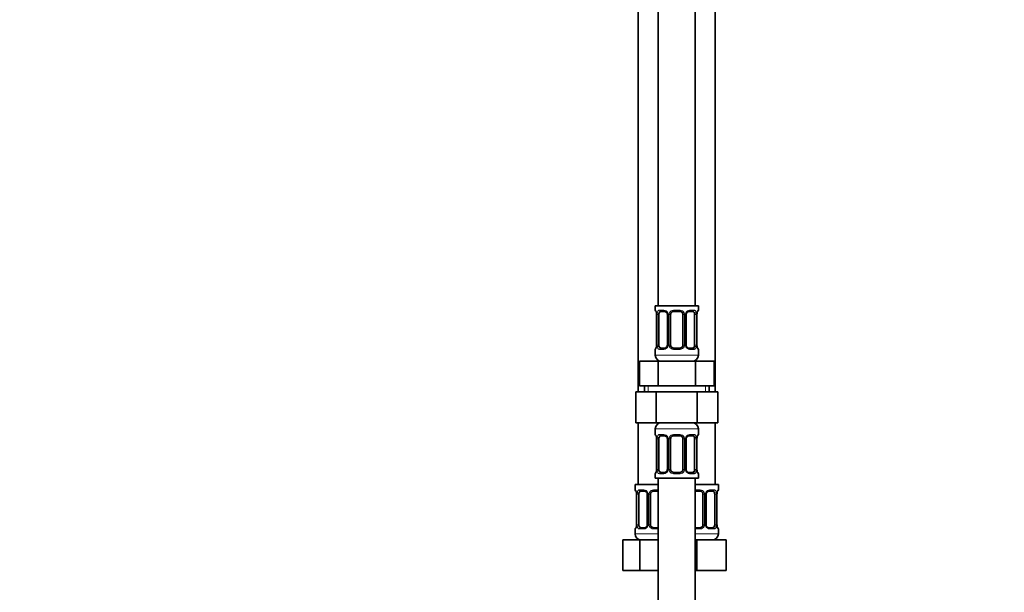
# Model space of a CAD drawing. Units: millimetres. Extents: x 0 to 2436, y 0 to 2727.
# Drawn here: x 319 to 639, y 1444 to 1630 of the extents above; entities that cross this region are included whole.
import ezdxf
from ezdxf import colors
from ezdxf.entities.mleader import LeaderData, LeaderLine
from ezdxf.math import Vec2, Vec3

# ---------------------------------------------------------------- set-up
doc = ezdxf.new("R2010")
doc.units = ezdxf.units.MM
doc.layers.add('DV7_Défaut', color=7, linetype='Continuous')
doc.layers.add('Défaut', color=7, linetype='Continuous')

# ---------------------------------------------------------------- blocks, each defined once
blk = doc.blocks.new('_DOT')
at = {"color": 0}
blk.add_line((0, 0), (-1, 0), dxfattribs=at)
at = {"color": 0, "const_width": 0.333}
blk.add_lwpolyline([(-0.1665, 0, 1), (0.1665, 0, 1)], format="xyb", close=True, dxfattribs=at)
blk = doc.blocks.new('SE6')
at = {"layer": 'DV7_Défaut', "color": 7, "linetype": 'Continuous', "lineweight": 35}
for p, q in [((526.63, 1815.16), (526.63, 1537.16)), ((538.63, 1537.16), (538.63, 1815.16)), ((520.13, 1783.16), (520.13, 1509.16)), ((545.13, 1509.16), (545.13, 1783.16)), ((539.63, 1537.16), (525.63, 1537.16)), ((525.63, 1537.16), (525.63, 1535.68)), ((539.63, 1535.68), (539.63, 1537.16)), ((526.08, 1534.28), (526.08, 1524.4)), ((526.83, 1524.4), (526.83, 1534.28)), ((528.72, 1535.28), (527.31, 1535.28)), ((529.57, 1534.28), (529.57, 1524.4)), ((530.63, 1524.4), (530.63, 1534.28)), ((533.63, 1535.28), (531.63, 1535.28)), ((534.63, 1534.28), (534.63, 1524.4)), ((535.68, 1524.4), (535.68, 1534.28)), ((537.95, 1535.28), (536.53, 1535.28)), ((538.43, 1534.28), (538.43, 1524.4)), ((539.18, 1534.28), (539.19, 1534.46)), ((539.18, 1524.4), (539.18, 1534.28)), ((539.22, 1534.81), (539.24, 1534.87)), ((526.03, 1523.87), (526.02, 1523.81)), ((526.07, 1524.4), (526.07, 1524.22)), ((525.63, 1523), (525.63, 1521.16)), ((527.31, 1523.4), (528.72, 1523.4)), ((531.63, 1523.4), (533.63, 1523.4)), ((536.53, 1523.4), (537.95, 1523.4)), ((539.63, 1521.16), (539.63, 1523)), ((520.5, 1519.16), (526.57, 1519.16)), ((520.5, 1511.16), (520.5, 1519.16)), ((526.57, 1519.16), (538.69, 1519.16)), ((526.57, 1511.16), (526.57, 1519.16)), ((538.69, 1519.16), (544.75, 1519.16)), ((538.69, 1511.16), (538.69, 1519.16)), ((544.75, 1511.16), (544.75, 1519.16)), ((520.5, 1511.16), (523.53, 1511.16)), ((522.13, 1511.16), (522.13, 1509.16)), ((523.53, 1511.16), (526.57, 1511.16)), ((526.57, 1511.16), (532.63, 1511.16)), ((532.63, 1511.16), (538.69, 1511.16)), ((538.69, 1511.16), (541.72, 1511.16)), ((541.72, 1511.16), (544.75, 1511.16)), ((543.13, 1509.16), (543.13, 1511.16)), ((519.35, 1509.16), (519.35, 1499.16)), ((519.35, 1509.16), (525.99, 1509.16)), ((525.99, 1509.16), (525.99, 1499.16)), ((525.99, 1509.16), (539.27, 1509.16)), ((539.27, 1509.16), (539.27, 1499.16)), ((539.27, 1509.16), (545.91, 1509.16)), ((545.91, 1509.16), (545.91, 1499.16)), ((519.35, 1499.16), (525.99, 1499.16)), ((520.13, 1499.16), (520.13, 1479.16)), ((525.99, 1499.16), (539.27, 1499.16)), ((539.27, 1499.16), (545.91, 1499.16)), ((545.13, 1479.16), (545.13, 1499.16)), ((525.63, 1497.16), (525.63, 1495.32)), ((539.63, 1495.32), (539.63, 1497.16)), ((526.08, 1493.92), (526.08, 1484.04)), ((526.83, 1484.04), (526.83, 1493.92)), ((528.72, 1494.92), (527.31, 1494.92)), ((529.57, 1493.92), (529.57, 1484.04)), ((530.63, 1484.04), (530.63, 1493.92)), ((533.63, 1494.92), (531.63, 1494.92)), ((534.63, 1493.92), (534.63, 1484.04)), ((535.68, 1484.04), (535.68, 1493.92)), ((537.95, 1494.92), (536.53, 1494.92)), ((538.43, 1493.92), (538.43, 1484.04)), ((539.18, 1493.92), (539.19, 1494.1)), ((539.18, 1484.04), (539.18, 1493.92)), ((539.22, 1494.45), (539.24, 1494.51)), ((525.63, 1482.64), (525.63, 1481.16)), ((526.03, 1483.51), (526.02, 1483.45)), ((526.07, 1484.04), (526.07, 1483.85)), ((527.31, 1483.04), (528.72, 1483.04)), ((531.63, 1483.04), (533.63, 1483.04)), ((536.53, 1483.04), (537.95, 1483.04)), ((539.63, 1481.16), (539.63, 1482.64)), ((526.63, 1479.16), (519.13, 1479.16)), ((519.13, 1479.16), (519.13, 1477.36)), ((525.63, 1481.16), (539.63, 1481.16)), ((526.63, 1481.16), (526.63, 1281.16)), ((538.63, 1281.16), (538.63, 1481.16)), ((546.13, 1479.16), (538.63, 1479.16)), ((546.13, 1477.36), (546.13, 1479.16)), ((519.58, 1475.96), (519.58, 1466.08)), ((520.33, 1466.08), (520.33, 1475.96)), ((522.22, 1476.96), (520.81, 1476.96)), ((523.07, 1475.96), (523.07, 1466.08)), ((524.13, 1466.08), (524.13, 1475.96)), ((526.63, 1476.96), (525.13, 1476.96)), ((540.13, 1476.96), (538.63, 1476.96)), ((541.13, 1475.96), (541.13, 1466.08)), ((542.18, 1466.08), (542.18, 1475.96)), ((544.45, 1476.96), (543.03, 1476.96)), ((544.93, 1475.96), (544.93, 1466.08)), ((545.68, 1475.96), (545.69, 1476.15)), ((545.68, 1466.08), (545.68, 1475.96)), ((545.72, 1476.49), (545.74, 1476.55)), ((519.13, 1464.68), (519.13, 1463.16)), ((519.53, 1465.55), (519.52, 1465.49)), ((519.57, 1466.08), (519.57, 1465.9)), ((520.81, 1465.08), (522.22, 1465.08)), ((525.13, 1465.08), (526.63, 1465.08)), ((538.63, 1465.08), (540.13, 1465.08)), ((543.03, 1465.08), (544.45, 1465.08)), ((546.13, 1463.16), (546.13, 1464.68)), ((515.16, 1461.16), (520.64, 1461.16)), ((515.16, 1451.16), (515.16, 1461.16)), ((520.64, 1461.16), (526.63, 1461.16)), ((520.64, 1451.16), (520.64, 1461.16)), ((538.63, 1461.16), (539.13, 1461.16)), ((539.13, 1461.16), (548.63, 1461.16)), ((539.13, 1451.16), (539.13, 1461.16)), ((548.63, 1451.16), (548.63, 1461.16)), ((515.16, 1451.16), (520.64, 1451.16)), ((520.64, 1451.16), (526.63, 1451.16)), ((538.63, 1451.16), (539.13, 1451.16)), ((539.13, 1451.16), (548.63, 1451.16))]:
    blk.add_line(p, q, dxfattribs=at)
at = {"layer": 'DV7_Défaut', "color": 7, "linetype": 'Continuous', "lineweight": 18}
for p, q in [((525.63, 1535.68), (525.71, 1535.68)), ((526.11, 1534.28), (526.08, 1534.28)), ((526.11, 1534.28), (526.11, 1524.4)), ((526.22, 1524.4), (526.22, 1534.28)), ((526.83, 1534.28), (526.22, 1534.28)), ((526.98, 1535.68), (528.48, 1535.68)), ((529.57, 1534.28), (529.81, 1534.28)), ((529.81, 1534.28), (529.81, 1524.4)), ((530.09, 1524.4), (530.09, 1534.28)), ((530.63, 1534.28), (530.09, 1534.28)), ((531.57, 1535.68), (533.69, 1535.68)), ((534.63, 1534.28), (535.17, 1534.28)), ((535.17, 1534.28), (535.17, 1524.4)), ((535.44, 1524.4), (535.44, 1534.28)), ((535.68, 1534.28), (535.44, 1534.28)), ((536.77, 1535.68), (538.27, 1535.68)), ((538.43, 1534.28), (539.04, 1534.28)), ((539.04, 1534.28), (539.04, 1524.4)), ((539.15, 1524.4), (539.15, 1534.28)), ((539.15, 1534.28), (539.18, 1534.28)), ((539.63, 1535.68), (539.55, 1535.68)), ((526.08, 1524.4), (526.11, 1524.4)), ((526.22, 1524.4), (526.83, 1524.4)), ((529.81, 1524.4), (529.57, 1524.4)), ((530.09, 1524.4), (530.63, 1524.4)), ((535.17, 1524.4), (534.63, 1524.4)), ((535.44, 1524.4), (535.68, 1524.4)), ((539.04, 1524.4), (538.43, 1524.4)), ((539.18, 1524.4), (539.15, 1524.4)), ((525.63, 1523), (525.71, 1523)), ((539.63, 1521.16), (525.63, 1521.16)), ((528.48, 1523), (526.98, 1523)), ((533.69, 1523), (531.57, 1523)), ((538.27, 1523), (536.77, 1523)), ((539.63, 1523), (539.55, 1523)), ((523.31, 1509.16), (523.31, 1511.16)), ((541.94, 1509.16), (541.94, 1511.16)), ((525.63, 1497.16), (539.63, 1497.16)), ((525.63, 1495.32), (525.71, 1495.32)), ((526.98, 1495.32), (528.48, 1495.32)), ((531.57, 1495.32), (533.69, 1495.32)), ((536.77, 1495.32), (538.27, 1495.32)), ((539.63, 1495.32), (539.55, 1495.32)), ((526.11, 1493.92), (526.08, 1493.92)), ((526.11, 1493.92), (526.11, 1484.04)), ((526.22, 1484.04), (526.22, 1493.92)), ((526.83, 1493.92), (526.22, 1493.92)), ((529.57, 1493.92), (529.81, 1493.92)), ((529.81, 1493.92), (529.81, 1484.04)), ((530.09, 1484.04), (530.09, 1493.92)), ((530.63, 1493.92), (530.09, 1493.92)), ((534.63, 1493.92), (535.17, 1493.92)), ((535.17, 1493.92), (535.17, 1484.04)), ((535.44, 1484.04), (535.44, 1493.92)), ((535.68, 1493.92), (535.44, 1493.92)), ((538.43, 1493.92), (539.04, 1493.92)), ((539.04, 1493.92), (539.04, 1484.04)), ((539.15, 1484.04), (539.15, 1493.92)), ((539.15, 1493.92), (539.18, 1493.92)), ((525.63, 1482.64), (525.71, 1482.64)), ((526.08, 1484.04), (526.11, 1484.04)), ((526.22, 1484.04), (526.83, 1484.04)), ((528.48, 1482.64), (526.98, 1482.64)), ((529.81, 1484.04), (529.57, 1484.04)), ((530.09, 1484.04), (530.63, 1484.04)), ((533.69, 1482.64), (531.57, 1482.64)), ((535.17, 1484.04), (534.63, 1484.04)), ((535.44, 1484.04), (535.68, 1484.04)), ((538.27, 1482.64), (536.77, 1482.64)), ((539.04, 1484.04), (538.43, 1484.04)), ((539.18, 1484.04), (539.15, 1484.04)), ((539.55, 1482.64), (539.63, 1482.64)), ((519.21, 1477.36), (519.13, 1477.36)), ((519.61, 1475.96), (519.58, 1475.96)), ((519.61, 1475.96), (519.61, 1466.08)), ((519.72, 1466.08), (519.72, 1475.96)), ((520.33, 1475.96), (519.72, 1475.96)), ((520.48, 1477.36), (521.98, 1477.36)), ((523.07, 1475.96), (523.31, 1475.96)), ((523.31, 1475.96), (523.31, 1466.08)), ((523.59, 1466.08), (523.59, 1475.96)), ((524.13, 1475.96), (523.59, 1475.96)), ((525.07, 1477.36), (526.63, 1477.36)), ((538.63, 1477.36), (540.19, 1477.36)), ((541.13, 1475.96), (541.67, 1475.96)), ((541.67, 1475.96), (541.67, 1466.08)), ((541.94, 1466.08), (541.94, 1475.96)), ((542.18, 1475.96), (541.94, 1475.96)), ((543.27, 1477.36), (544.77, 1477.36)), ((544.93, 1475.96), (545.54, 1475.96)), ((545.54, 1475.96), (545.54, 1466.08)), ((545.65, 1466.08), (545.65, 1475.96)), ((545.65, 1475.96), (545.68, 1475.96)), ((546.13, 1477.36), (546.05, 1477.36)), ((519.21, 1464.68), (519.13, 1464.68)), ((526.63, 1463.16), (519.13, 1463.16)), ((519.58, 1466.08), (519.61, 1466.08)), ((519.72, 1466.08), (520.33, 1466.08)), ((521.98, 1464.68), (520.48, 1464.68)), ((523.31, 1466.08), (523.07, 1466.08)), ((523.59, 1466.08), (524.13, 1466.08)), ((526.63, 1464.68), (525.07, 1464.68)), ((540.19, 1464.68), (538.63, 1464.68)), ((546.13, 1463.16), (538.63, 1463.16)), ((541.67, 1466.08), (541.13, 1466.08)), ((541.94, 1466.08), (542.18, 1466.08)), ((544.77, 1464.68), (543.27, 1464.68)), ((545.54, 1466.08), (544.93, 1466.08)), ((545.68, 1466.08), (545.65, 1466.08)), ((546.13, 1464.68), (546.05, 1464.68))]:
    blk.add_line(p, q, dxfattribs=at)
at = {"layer": 'DV7_Défaut', "color": 7, "linetype": 'Continuous', "lineweight": 35}
for centre, radius, start, end in [((526.03, 1535.68), 0.4, 180, 238.3398), ((524.4, 1534.5), 1.66, 2.5295, 10.8387), ((524.79, 1534.37), 1.29, 355.7969, 8.9045), ((528.95, 1534.37), 0.626, 351.5079, 32.5632), ((531.63, 1534.28), 1, 154.4167, 180), ((531.63, 1534.28), 1, 90, 154.4167), ((533.63, 1534.28), 1, 25.5833, 90), ((533.63, 1534.28), 1, 0, 25.5833), ((536.43, 1534.35), 0.738, 150.8366, 185.8008), ((541.07, 1534.43), 1.89, 168.3785, 178.918), ((539.23, 1535.68), 0.4, 304.435, 0), ((524.18, 1524.25), 1.89, 348.3779, 358.9201), ((528.83, 1524.33), 0.736, 330.8352, 5.7993), ((531.63, 1524.4), 1, 180, 205.5833), ((531.63, 1524.4), 1, 205.5833, 270), ((533.63, 1524.4), 1, 270, 334.4167), ((533.63, 1524.4), 1, 334.4167, 0), ((536.31, 1524.31), 0.627, 171.476, 212.5913), ((540.47, 1524.31), 1.29, 175.7963, 188.9038), ((540.85, 1524.18), 1.66, 182.5224, 190.8564), ((526.03, 1523), 0.4, 124.435, 180), ((527.63, 1521.16), 2, 180, 270), ((537.63, 1521.16), 2, 270, 0), ((539.23, 1523), 0.4, 0, 58.3398), ((527.63, 1497.16), 2, 90, 180), ((537.63, 1497.16), 2, 0, 90), ((526.03, 1495.32), 0.4, 180, 238.3398), ((539.23, 1495.32), 0.4, 304.435, 0), ((524.4, 1494.14), 1.66, 2.5295, 10.8387), ((524.79, 1494.01), 1.29, 355.7969, 8.9045), ((528.95, 1494.01), 0.626, 351.5079, 32.5632), ((531.63, 1493.92), 1, 154.4167, 180), ((531.63, 1493.92), 1, 90, 154.4167), ((533.63, 1493.92), 1, 25.5833, 90), ((533.63, 1493.92), 1, 0, 25.5833), ((536.43, 1493.99), 0.738, 150.8366, 185.8008), ((541.07, 1494.07), 1.89, 168.3785, 178.918), ((526.03, 1482.64), 0.4, 124.435, 180), ((524.18, 1483.89), 1.89, 348.3779, 358.9201), ((528.83, 1483.97), 0.736, 330.8352, 5.7993), ((531.63, 1484.04), 1, 180, 205.5833), ((531.63, 1484.04), 1, 205.5833, 270), ((533.63, 1484.04), 1, 270, 334.4167), ((533.63, 1484.04), 1, 334.4167, 0), ((536.31, 1483.95), 0.627, 171.476, 212.5913), ((540.47, 1483.95), 1.29, 175.7963, 188.9038), ((540.85, 1483.82), 1.66, 182.5224, 190.8564), ((539.23, 1482.64), 0.4, 0, 58.3398), ((519.53, 1477.36), 0.4, 180, 238.3398), ((517.9, 1476.18), 1.66, 2.5295, 10.8387), ((518.29, 1476.05), 1.29, 355.7969, 8.9045), ((522.45, 1476.05), 0.626, 351.5079, 32.5632), ((525.13, 1475.96), 1, 154.4167, 180), ((525.13, 1475.96), 1, 90, 154.4167), ((540.13, 1475.96), 1, 25.5833, 90), ((540.13, 1475.96), 1, 0, 25.5833), ((542.93, 1476.03), 0.738, 150.8366, 185.8008), ((547.57, 1476.11), 1.89, 168.3785, 178.918), ((545.73, 1477.36), 0.4, 304.435, 0), ((519.53, 1464.68), 0.4, 124.435, 180), ((521.13, 1463.16), 2, 180, 270), ((517.68, 1465.93), 1.89, 348.3779, 358.9201), ((522.33, 1466.01), 0.736, 330.8352, 5.7993), ((525.13, 1466.08), 1, 180, 205.5833), ((525.13, 1466.08), 1, 205.5833, 270), ((540.13, 1466.08), 1, 270, 334.4167), ((540.13, 1466.08), 1, 334.4167, 0), ((542.81, 1465.99), 0.627, 171.476, 212.5913), ((544.13, 1463.16), 2, 270, 0), ((546.97, 1465.99), 1.29, 175.7963, 188.9038), ((547.35, 1465.86), 1.66, 182.5224, 190.8564), ((545.73, 1464.68), 0.4, 0, 58.3398)]:
    blk.add_arc(centre, radius, start, end, dxfattribs=at)
at = {"layer": 'DV7_Défaut', "color": 7, "linetype": 'Continuous', "lineweight": 18}
for centre, radius, start, end in [((522.76, 1534.29), 3.35, 359.8705, 10.2708), ((529, 1534.3), 2.78, 167.8078, 180.3687), ((528.42, 1534.29), 1.39, 25.1473, 87.3249), ((528.44, 1534.28), 1.38, 359.8791, 25.9211), ((531.42, 1534.28), 1.34, 153.3511, 180.1815), ((531.55, 1534.18), 1.49, 89.2905, 152.1251), ((533.71, 1534.18), 1.49, 27.8747, 90.7097), ((533.83, 1534.28), 1.34, 359.817, 26.6505), ((536.82, 1534.28), 1.38, 154.0799, 180.1199), ((536.83, 1534.29), 1.39, 92.6748, 154.853), ((536.26, 1534.3), 2.78, 359.628, 12.1955), ((542.5, 1534.29), 3.35, 169.7304, 180.1284), ((522.76, 1524.39), 3.35, 349.7304, 0.1284), ((528.99, 1524.38), 2.78, 179.628, 192.1955), ((528.42, 1524.39), 1.39, 272.6748, 334.853), ((528.44, 1524.4), 1.38, 334.0799, 0.1199), ((531.42, 1524.4), 1.34, 179.817, 206.6505), ((531.55, 1524.5), 1.49, 207.8747, 270.7097), ((533.71, 1524.5), 1.49, 269.2905, 332.1251), ((533.83, 1524.4), 1.34, 333.3511, 0.1815), ((536.82, 1524.4), 1.38, 179.8791, 205.9211), ((536.83, 1524.39), 1.39, 205.1473, 267.3249), ((536.26, 1524.38), 2.78, 347.8078, 0.3687), ((542.5, 1524.39), 3.35, 179.8705, 190.2708), ((528.42, 1493.93), 1.39, 25.1473, 87.3249), ((531.55, 1493.82), 1.49, 89.2905, 152.1251), ((533.71, 1493.82), 1.49, 27.8747, 90.7097), ((536.83, 1493.93), 1.39, 92.6748, 154.853), ((522.76, 1493.92), 3.35, 359.8705, 10.2708), ((529, 1493.93), 2.78, 167.8078, 180.3687), ((528.44, 1493.92), 1.38, 359.8791, 25.9211), ((531.42, 1493.92), 1.34, 153.3511, 180.1815), ((533.83, 1493.92), 1.34, 359.817, 26.6505), ((536.82, 1493.92), 1.38, 154.0799, 180.1199), ((536.26, 1493.93), 2.78, 359.628, 12.1955), ((542.5, 1493.92), 3.35, 169.7304, 180.1284), ((522.76, 1484.03), 3.35, 349.7304, 0.1284), ((528.99, 1484.02), 2.78, 179.628, 192.1955), ((528.42, 1484.02), 1.39, 272.6748, 334.853), ((528.44, 1484.04), 1.38, 334.0799, 0.1199), ((531.42, 1484.04), 1.34, 179.817, 206.6505), ((531.55, 1484.13), 1.49, 207.8747, 270.7097), ((533.71, 1484.13), 1.49, 269.2905, 332.1251), ((533.83, 1484.04), 1.34, 333.3511, 0.1815), ((536.82, 1484.04), 1.38, 179.8791, 205.9211), ((536.83, 1484.02), 1.39, 205.1473, 267.3249), ((536.26, 1484.02), 2.78, 347.8078, 0.3687), ((542.5, 1484.03), 3.35, 179.8705, 190.2708), ((516.26, 1475.97), 3.35, 359.8705, 10.2708), ((522.5, 1475.98), 2.78, 167.8078, 180.3687), ((521.92, 1475.97), 1.39, 25.1473, 87.3249), ((521.94, 1475.96), 1.38, 359.8791, 25.9211), ((524.92, 1475.96), 1.34, 153.3511, 180.1815), ((525.05, 1475.86), 1.49, 89.2905, 152.1251), ((540.21, 1475.86), 1.49, 27.8747, 90.7097), ((540.33, 1475.96), 1.34, 359.817, 26.6505), ((543.32, 1475.96), 1.38, 154.0799, 180.1199), ((543.33, 1475.97), 1.39, 92.6748, 154.853), ((542.76, 1475.98), 2.78, 359.628, 12.1955), ((549, 1475.97), 3.35, 169.7304, 180.1284), ((516.26, 1466.08), 3.35, 349.7304, 0.1284), ((522.49, 1466.06), 2.78, 179.628, 192.1955), ((521.92, 1466.07), 1.39, 272.6748, 334.853), ((521.94, 1466.08), 1.38, 334.0799, 0.1199), ((524.92, 1466.08), 1.34, 179.817, 206.6505), ((525.05, 1466.18), 1.49, 207.8747, 270.7097), ((540.21, 1466.18), 1.49, 269.2905, 332.1251), ((540.33, 1466.08), 1.34, 333.3511, 0.1815), ((543.32, 1466.08), 1.38, 179.8791, 205.9211), ((543.33, 1466.07), 1.39, 205.1473, 267.3249), ((542.76, 1466.06), 2.78, 347.8078, 0.3687), ((549, 1466.08), 3.35, 179.8705, 190.2708)]:
    blk.add_arc(centre, radius, start, end, dxfattribs=at)
for centre, major_axis, ratio, start_param, end_param in [((526.1, 1535.68), (0, -0.4), 0.988455, 4.712389, 5.616417), ((526.43, 1534.88), (0.394, 0.069), 0.426558, 2.752818, 3.154583), ((526.64, 1534.88), (0.391, -0.084), 0.411702, 3.62283, 5.508006), ((527.31, 1535.68), (0, -0.4), 0.806081, 4.712389, 6.283185), ((528.72, 1535.68), (0, -0.4), 0.591806, 4.712389, 6.283185), ((529.84, 1534.88), (0.363, 0.168), 0.191543, 1.963754, 3.153088), ((530.36, 1534.88), (0.361, -0.173), 0.155676, 4.398009, 6.283185), ((531.63, 1535.68), (0, -0.4), 0.151515, 4.712389, 6.283185), ((533.63, 1535.68), (0, -0.4), 0.151515, 0, 1.570796), ((534.89, 1534.88), (-0.361, -0.173), 0.155676, 0, 1.885177), ((535.41, 1534.88), (-0.363, 0.168), 0.191543, 3.129563, 4.319431), ((536.53, 1535.68), (0, -0.4), 0.591806, 0, 1.570796), ((537.95, 1535.68), (0, -0.4), 0.806081, 0, 1.570796), ((538.61, 1534.88), (-0.391, -0.084), 0.411702, 0.775179, 2.660356), ((538.83, 1534.88), (-0.394, 0.069), 0.426558, 3.118214, 3.530367), ((539.15, 1535.68), (0, -0.4), 0.988455, 0.670077, 1.570796), ((526.43, 1523.8), (0.394, -0.069), 0.426558, 3.118905, 3.530367), ((526.64, 1523.8), (-0.391, -0.084), 0.411702, 3.916772, 5.801948), ((529.84, 1523.8), (0.363, -0.168), 0.191543, 3.122732, 4.319431), ((530.36, 1523.8), (-0.361, -0.173), 0.155676, 3.141593, 5.026769), ((534.89, 1523.8), (0.361, -0.173), 0.155676, 1.256416, 3.141593), ((535.41, 1523.8), (-0.363, -0.168), 0.191543, 1.963754, 3.159697), ((538.61, 1523.8), (0.391, -0.084), 0.411702, 0.481237, 2.366414), ((538.83, 1523.8), (-0.394, -0.069), 0.426558, 2.752818, 3.154649), ((526.1, 1523), (0, -0.4), 0.988455, 3.806134, 4.712389), ((527.31, 1523), (0, -0.4), 0.806081, 3.141593, 4.712389), ((528.72, 1523), (0, -0.4), 0.591806, 3.141593, 4.712389), ((531.63, 1523), (0, -0.4), 0.151515, 3.141593, 4.712389), ((533.63, 1523), (0, -0.4), 0.151515, 1.570796, 3.141593), ((536.53, 1523), (0, -0.4), 0.591806, 1.570796, 3.141593), ((537.95, 1523), (0, -0.4), 0.806081, 1.570796, 3.141593), ((539.15, 1523), (0, -0.4), 0.988455, 1.570796, 2.479599), ((526.1, 1495.32), (0, -0.4), 0.988455, 4.712389, 5.616417), ((527.31, 1495.32), (0, -0.4), 0.806081, 4.712389, 6.283185), ((528.72, 1495.32), (0, -0.4), 0.591806, 4.712389, 6.283185), ((531.63, 1495.32), (0, -0.4), 0.151515, 4.712389, 6.283185), ((533.63, 1495.32), (0, -0.4), 0.151515, 0, 1.570796), ((536.53, 1495.32), (0, -0.4), 0.591806, 0, 1.570796), ((537.95, 1495.32), (0, -0.4), 0.806081, 0, 1.570796), ((539.15, 1495.32), (0, -0.4), 0.988455, 0.670077, 1.570796), ((526.43, 1494.52), (0.394, 0.069), 0.426558, 2.752818, 3.154583), ((526.64, 1494.52), (0.391, -0.084), 0.411702, 3.62283, 5.508006), ((529.84, 1494.52), (0.363, 0.168), 0.191543, 1.963754, 3.153088), ((530.36, 1494.52), (0.361, -0.173), 0.155676, 4.398009, 6.283185), ((534.89, 1494.52), (-0.361, -0.173), 0.155676, 0, 1.885177), ((535.41, 1494.52), (-0.363, 0.168), 0.191543, 3.129563, 4.319431), ((538.61, 1494.52), (-0.391, -0.084), 0.411702, 0.775179, 2.660356), ((538.83, 1494.52), (-0.394, 0.069), 0.426558, 3.118214, 3.530367), ((526.1, 1482.64), (0, -0.4), 0.988455, 3.806134, 4.712389), ((526.43, 1483.44), (0.394, -0.069), 0.426558, 3.118905, 3.530367), ((526.64, 1483.44), (-0.391, -0.084), 0.411702, 3.916772, 5.801948), ((527.31, 1482.64), (0, -0.4), 0.806081, 3.141593, 4.712389), ((528.72, 1482.64), (0, -0.4), 0.591806, 3.141593, 4.712389), ((529.84, 1483.44), (0.363, -0.168), 0.191543, 3.122732, 4.319431), ((530.36, 1483.44), (-0.361, -0.173), 0.155676, 3.141593, 5.026769), ((531.63, 1482.64), (0, -0.4), 0.151515, 3.141593, 4.712389), ((533.63, 1482.64), (0, -0.4), 0.151515, 1.570796, 3.141593), ((534.89, 1483.44), (0.361, -0.173), 0.155676, 1.256416, 3.141593), ((535.41, 1483.44), (-0.363, -0.168), 0.191543, 1.963754, 3.159697), ((536.53, 1482.64), (0, -0.4), 0.591806, 1.570796, 3.141593), ((537.95, 1482.64), (0, -0.4), 0.806081, 1.570796, 3.141593), ((538.61, 1483.44), (0.391, -0.084), 0.411702, 0.481237, 2.366414), ((538.83, 1483.44), (-0.394, -0.069), 0.426558, 2.752818, 3.154649), ((539.15, 1482.64), (0, -0.4), 0.988455, 1.570796, 2.479599), ((519.6, 1477.36), (0, -0.4), 0.988455, 4.712389, 5.596131), ((519.93, 1476.56), (0.394, 0.069), 0.426558, 2.752818, 3.154583), ((520.14, 1476.56), (0.391, -0.084), 0.411702, 3.62283, 5.508006), ((520.81, 1477.36), (0, -0.4), 0.806081, 4.712389, 6.283185), ((522.22, 1477.36), (0, -0.4), 0.591806, 4.712389, 6.283185), ((523.34, 1476.56), (0.363, 0.168), 0.191543, 1.963754, 3.153088), ((523.86, 1476.56), (0.361, -0.173), 0.155676, 4.398009, 6.283185), ((525.13, 1477.36), (0, -0.4), 0.151515, 4.712389, 6.283185), ((540.13, 1477.36), (0, -0.4), 0.151515, 0, 1.570796), ((541.39, 1476.56), (-0.361, -0.173), 0.155676, 0, 1.885177), ((541.91, 1476.56), (-0.363, 0.168), 0.191543, 3.129563, 4.319431), ((543.03, 1477.36), (0, -0.4), 0.591806, 0, 1.570796), ((544.45, 1477.36), (0, -0.4), 0.806081, 0, 1.570796), ((545.11, 1476.56), (-0.391, -0.084), 0.411702, 0.775179, 2.660356), ((545.33, 1476.56), (-0.394, 0.069), 0.426558, 3.118214, 3.530367), ((545.65, 1477.36), (0, -0.4), 0.988455, 0.670077, 1.570796), ((519.6, 1464.68), (0, -0.4), 0.988455, 3.806134, 4.712389), ((519.93, 1465.48), (0.394, -0.069), 0.426558, 3.118905, 3.530367), ((520.14, 1465.48), (-0.391, -0.084), 0.411702, 3.916772, 5.801948), ((520.81, 1464.68), (0, -0.4), 0.806081, 3.141593, 4.712389), ((522.22, 1464.68), (0, -0.4), 0.591806, 3.141593, 4.712389), ((523.34, 1465.48), (0.363, -0.168), 0.191543, 3.122732, 4.319431), ((523.86, 1465.48), (-0.361, -0.173), 0.155676, 3.141593, 5.026769), ((525.13, 1464.68), (0, -0.4), 0.151515, 3.141593, 4.712389), ((540.13, 1464.68), (0, -0.4), 0.151515, 1.570796, 3.141593), ((541.39, 1465.48), (0.361, -0.173), 0.155676, 1.256416, 3.141593), ((541.91, 1465.48), (-0.363, -0.168), 0.191543, 1.963754, 3.159697), ((543.03, 1464.68), (0, -0.4), 0.591806, 1.570796, 3.141593), ((544.45, 1464.68), (0, -0.4), 0.806081, 1.570796, 3.141593), ((545.11, 1465.48), (0.391, -0.084), 0.411702, 0.481237, 2.366414), ((545.33, 1465.48), (-0.394, -0.069), 0.426558, 2.752818, 3.154649), ((545.65, 1464.68), (0, -0.4), 0.988455, 1.570796, 2.479599)]:
    blk.add_ellipse(centre, major_axis=major_axis, ratio=ratio, start_param=start_param, end_param=end_param, dxfattribs=at)
at = {"layer": 'DV7_Défaut', "color": 7, "linetype": 'Continuous', "lineweight": 35}
for centre, major_axis, start_param, end_param in [((527.54, 1534.28), (0, 1), 1.124283, 1.570796), ((527.54, 1534.28), (0, -1), 3.141593, 4.265876), ((537.72, 1534.28), (0, 1), 5.158902, 6.283185), ((537.72, 1534.28), (0, 1), 4.712389, 5.158902), ((527.54, 1524.4), (0, -1), 4.712389, 5.158902), ((527.54, 1524.4), (0, -1), 5.158902, 6.283185), ((537.72, 1524.4), (0, 1), 3.141593, 4.265876), ((537.72, 1524.4), (0, -1), 1.124283, 1.570796), ((527.54, 1493.92), (0, 1), 1.124283, 1.570796), ((527.54, 1493.92), (0, -1), 3.141593, 4.265876), ((537.72, 1493.92), (0, 1), 5.158902, 6.283185), ((537.72, 1493.92), (0, 1), 4.712389, 5.158902), ((527.54, 1484.04), (0, -1), 4.712389, 5.158902), ((527.54, 1484.04), (0, -1), 5.158902, 6.283185), ((537.72, 1484.04), (0, 1), 3.141593, 4.265876), ((537.72, 1484.04), (0, 1), 4.265876, 4.712389), ((521.04, 1475.96), (0, 1), 1.124283, 1.570796), ((521.04, 1475.96), (0, -1), 3.141593, 4.265876), ((544.22, 1475.96), (0, 1), 5.158902, 6.283185), ((544.22, 1475.96), (0, 1), 4.712389, 5.158902), ((521.04, 1466.08), (0, -1), 4.712389, 5.158902), ((521.04, 1466.08), (0, -1), 5.158902, 6.283185), ((544.22, 1466.08), (0, 1), 3.141593, 4.265876), ((544.22, 1466.08), (0, -1), 1.124283, 1.570796)]:
    blk.add_ellipse(centre, major_axis=major_axis, ratio=0.707107, start_param=start_param, end_param=end_param, dxfattribs=at)
at = {"layer": 'DV7_Défaut', "color": 7, "linetype": 'Continuous', "lineweight": 18}
for points, knots in [([(525.71, 1535.68), (525.73, 1535.68), (525.75, 1535.66), (525.81, 1535.59), (525.84, 1535.54), (525.91, 1535.4), (525.94, 1535.31), (526, 1535.12), (526.03, 1535.01), (526.05, 1534.88)], [0, 0, 0, 0, 0.25, 0.25, 0.5, 0.5, 0.75, 0.75, 1, 1, 1, 1]), ([(526.28, 1534.88), (526.31, 1535.01), (526.35, 1535.12), (526.44, 1535.31), (526.49, 1535.4), (526.61, 1535.54), (526.68, 1535.59), (526.82, 1535.66), (526.9, 1535.68), (526.98, 1535.68)], [0, 0, 0, 0, 0.25, 0.25, 0.5, 0.5, 0.75, 0.75, 1, 1, 1, 1]), ([(527.31, 1535.28), (527.25, 1535.28), (527.21, 1535.26), (527.12, 1535.21), (527.08, 1535.17), (526.97, 1535.02), (526.93, 1534.88), (526.9, 1534.71)], [0, 0, 0, 0, 0.25, 0.25, 0.5, 0.5, 1, 1, 1, 1]), ([(538.36, 1534.71), (538.34, 1534.8), (538.32, 1534.87), (538.28, 1535.01), (538.25, 1535.07), (538.14, 1535.22), (538.05, 1535.28), (537.95, 1535.28)], [0, 0, 0, 0, 0.25, 0.25, 0.5, 0.5, 1, 1, 1, 1]), ([(538.27, 1535.68), (538.35, 1535.68), (538.43, 1535.66), (538.58, 1535.59), (538.65, 1535.54), (538.77, 1535.4), (538.82, 1535.31), (538.91, 1535.12), (538.95, 1535.01), (538.97, 1534.88)], [0, 0, 0, 0, 0.25, 0.25, 0.5, 0.5, 0.75, 0.75, 1, 1, 1, 1]), ([(539.2, 1534.88), (539.23, 1535.01), (539.25, 1535.12), (539.32, 1535.31), (539.35, 1535.4), (539.41, 1535.54), (539.44, 1535.59), (539.5, 1535.66), (539.53, 1535.68), (539.55, 1535.68)], [0, 0, 0, 0, 0.25, 0.25, 0.5, 0.5, 0.75, 0.75, 1, 1, 1, 1]), ([(526.05, 1523.8), (526.03, 1523.67), (526, 1523.56), (525.94, 1523.37), (525.91, 1523.28), (525.84, 1523.14), (525.81, 1523.09), (525.75, 1523.02), (525.73, 1523), (525.71, 1523)], [0, 0, 0, 0, 0.25, 0.25, 0.5, 0.5, 0.75, 0.75, 1, 1, 1, 1]), ([(526.98, 1523), (526.9, 1523), (526.82, 1523.02), (526.68, 1523.09), (526.61, 1523.14), (526.49, 1523.28), (526.44, 1523.37), (526.35, 1523.56), (526.31, 1523.67), (526.28, 1523.8)], [0, 0, 0, 0, 0.25, 0.25, 0.5, 0.5, 0.75, 0.75, 1, 1, 1, 1]), ([(526.9, 1523.97), (526.91, 1523.88), (526.93, 1523.81), (526.98, 1523.67), (527.01, 1523.61), (527.11, 1523.46), (527.2, 1523.4), (527.31, 1523.4)], [0, 0, 0, 0, 0.25, 0.25, 0.5, 0.5, 1, 1, 1, 1]), ([(537.95, 1523.4), (538, 1523.4), (538.05, 1523.42), (538.14, 1523.47), (538.18, 1523.51), (538.28, 1523.65), (538.33, 1523.8), (538.36, 1523.97)], [0, 0, 0, 0, 0.25, 0.25, 0.5, 0.5, 1, 1, 1, 1]), ([(538.97, 1523.8), (538.95, 1523.67), (538.91, 1523.56), (538.82, 1523.37), (538.77, 1523.28), (538.65, 1523.14), (538.58, 1523.09), (538.43, 1523.02), (538.35, 1523), (538.27, 1523)], [0, 0, 0, 0, 0.25, 0.25, 0.5, 0.5, 0.75, 0.75, 1, 1, 1, 1]), ([(539.55, 1523), (539.53, 1523), (539.5, 1523.02), (539.44, 1523.09), (539.41, 1523.14), (539.35, 1523.28), (539.32, 1523.37), (539.25, 1523.56), (539.23, 1523.67), (539.2, 1523.8)], [0, 0, 0, 0, 0.25, 0.25, 0.5, 0.5, 0.75, 0.75, 1, 1, 1, 1]), ([(525.71, 1495.32), (525.73, 1495.32), (525.75, 1495.3), (525.81, 1495.23), (525.84, 1495.17), (525.91, 1495.04), (525.94, 1494.95), (526, 1494.76), (526.03, 1494.64), (526.05, 1494.52)], [0, 0, 0, 0, 0.25, 0.25, 0.5, 0.5, 0.75, 0.75, 1, 1, 1, 1]), ([(526.28, 1494.52), (526.31, 1494.64), (526.35, 1494.75), (526.44, 1494.95), (526.49, 1495.04), (526.61, 1495.17), (526.68, 1495.23), (526.82, 1495.3), (526.9, 1495.32), (526.98, 1495.32)], [0, 0, 0, 0, 0.25, 0.25, 0.5, 0.5, 0.75, 0.75, 1, 1, 1, 1]), ([(538.27, 1495.32), (538.35, 1495.32), (538.43, 1495.3), (538.58, 1495.23), (538.65, 1495.17), (538.77, 1495.04), (538.82, 1494.95), (538.91, 1494.76), (538.95, 1494.64), (538.97, 1494.52)], [0, 0, 0, 0, 0.25, 0.25, 0.5, 0.5, 0.75, 0.75, 1, 1, 1, 1]), ([(539.2, 1494.52), (539.23, 1494.64), (539.25, 1494.75), (539.32, 1494.95), (539.35, 1495.04), (539.41, 1495.17), (539.44, 1495.23), (539.5, 1495.3), (539.53, 1495.32), (539.55, 1495.32)], [0, 0, 0, 0, 0.25, 0.25, 0.5, 0.5, 0.75, 0.75, 1, 1, 1, 1]), ([(527.31, 1494.92), (527.25, 1494.92), (527.21, 1494.9), (527.12, 1494.85), (527.08, 1494.81), (526.97, 1494.66), (526.93, 1494.52), (526.9, 1494.35)], [0, 0, 0, 0, 0.25, 0.25, 0.5, 0.5, 1, 1, 1, 1]), ([(538.36, 1494.35), (538.34, 1494.43), (538.32, 1494.51), (538.28, 1494.65), (538.25, 1494.71), (538.14, 1494.86), (538.05, 1494.92), (537.95, 1494.92)], [0, 0, 0, 0, 0.25, 0.25, 0.5, 0.5, 1, 1, 1, 1]), ([(526.05, 1483.44), (526.03, 1483.31), (526, 1483.2), (525.94, 1483), (525.91, 1482.92), (525.84, 1482.78), (525.81, 1482.73), (525.75, 1482.66), (525.73, 1482.64), (525.71, 1482.64)], [0, 0, 0, 0, 0.25, 0.25, 0.5, 0.5, 0.75, 0.75, 1, 1, 1, 1]), ([(526.98, 1482.64), (526.9, 1482.64), (526.82, 1482.66), (526.68, 1482.73), (526.61, 1482.78), (526.49, 1482.92), (526.44, 1483), (526.35, 1483.2), (526.31, 1483.31), (526.28, 1483.44)], [0, 0, 0, 0, 0.25, 0.25, 0.5, 0.5, 0.75, 0.75, 1, 1, 1, 1]), ([(526.9, 1483.61), (526.91, 1483.52), (526.93, 1483.44), (526.98, 1483.3), (527.01, 1483.24), (527.11, 1483.1), (527.2, 1483.04), (527.31, 1483.04)], [0, 0, 0, 0, 0.25, 0.25, 0.5, 0.5, 1, 1, 1, 1]), ([(537.95, 1483.04), (538, 1483.04), (538.05, 1483.05), (538.14, 1483.11), (538.18, 1483.15), (538.28, 1483.29), (538.33, 1483.44), (538.36, 1483.61)], [0, 0, 0, 0, 0.25, 0.25, 0.5, 0.5, 1, 1, 1, 1]), ([(538.97, 1483.44), (538.95, 1483.31), (538.91, 1483.2), (538.82, 1483), (538.77, 1482.92), (538.65, 1482.78), (538.58, 1482.73), (538.43, 1482.66), (538.35, 1482.64), (538.27, 1482.64)], [0, 0, 0, 0, 0.25, 0.25, 0.5, 0.5, 0.75, 0.75, 1, 1, 1, 1]), ([(539.55, 1482.64), (539.53, 1482.64), (539.5, 1482.66), (539.44, 1482.73), (539.41, 1482.78), (539.35, 1482.92), (539.32, 1483), (539.25, 1483.2), (539.23, 1483.31), (539.2, 1483.44)], [0, 0, 0, 0, 0.25, 0.25, 0.5, 0.5, 0.75, 0.75, 1, 1, 1, 1]), ([(519.21, 1477.36), (519.23, 1477.36), (519.25, 1477.34), (519.31, 1477.27), (519.34, 1477.22), (519.41, 1477.08), (519.44, 1476.99), (519.5, 1476.8), (519.53, 1476.69), (519.55, 1476.56)], [0, 0, 0, 0, 0.25, 0.25, 0.5, 0.5, 0.75, 0.75, 1, 1, 1, 1]), ([(519.78, 1476.56), (519.81, 1476.69), (519.85, 1476.8), (519.94, 1476.99), (519.99, 1477.08), (520.11, 1477.22), (520.18, 1477.27), (520.32, 1477.34), (520.4, 1477.36), (520.48, 1477.36)], [0, 0, 0, 0, 0.25, 0.25, 0.5, 0.5, 0.75, 0.75, 1, 1, 1, 1]), ([(520.81, 1476.96), (520.75, 1476.96), (520.71, 1476.94), (520.62, 1476.89), (520.58, 1476.85), (520.47, 1476.71), (520.43, 1476.56), (520.4, 1476.39)], [0, 0, 0, 0, 0.25, 0.25, 0.5, 0.5, 1, 1, 1, 1]), ([(544.86, 1476.39), (544.84, 1476.48), (544.82, 1476.55), (544.78, 1476.69), (544.75, 1476.75), (544.64, 1476.9), (544.55, 1476.96), (544.45, 1476.96)], [0, 0, 0, 0, 0.25, 0.25, 0.5, 0.5, 1, 1, 1, 1]), ([(544.77, 1477.36), (544.85, 1477.36), (544.93, 1477.34), (545.08, 1477.27), (545.15, 1477.22), (545.27, 1477.08), (545.32, 1476.99), (545.41, 1476.8), (545.45, 1476.69), (545.47, 1476.56)], [0, 0, 0, 0, 0.25, 0.25, 0.5, 0.5, 0.75, 0.75, 1, 1, 1, 1]), ([(545.7, 1476.56), (545.73, 1476.69), (545.75, 1476.8), (545.82, 1476.99), (545.85, 1477.08), (545.91, 1477.22), (545.94, 1477.27), (546, 1477.34), (546.03, 1477.36), (546.05, 1477.36)], [0, 0, 0, 0, 0.25, 0.25, 0.5, 0.5, 0.75, 0.75, 1, 1, 1, 1]), ([(519.55, 1465.48), (519.53, 1465.35), (519.5, 1465.24), (519.44, 1465.05), (519.41, 1464.96), (519.34, 1464.83), (519.31, 1464.77), (519.25, 1464.7), (519.23, 1464.68), (519.21, 1464.68)], [0, 0, 0, 0, 0.25, 0.25, 0.5, 0.5, 0.75, 0.75, 1, 1, 1, 1]), ([(520.48, 1464.68), (520.4, 1464.68), (520.32, 1464.7), (520.18, 1464.77), (520.11, 1464.82), (519.99, 1464.96), (519.94, 1465.05), (519.85, 1465.24), (519.81, 1465.35), (519.78, 1465.48)], [0, 0, 0, 0, 0.25, 0.25, 0.5, 0.5, 0.75, 0.75, 1, 1, 1, 1]), ([(520.4, 1465.65), (520.41, 1465.56), (520.43, 1465.49), (520.48, 1465.35), (520.51, 1465.29), (520.61, 1465.14), (520.7, 1465.08), (520.81, 1465.08)], [0, 0, 0, 0, 0.25, 0.25, 0.5, 0.5, 1, 1, 1, 1]), ([(544.45, 1465.08), (544.5, 1465.08), (544.55, 1465.1), (544.64, 1465.15), (544.68, 1465.19), (544.78, 1465.34), (544.83, 1465.48), (544.86, 1465.65)], [0, 0, 0, 0, 0.25, 0.25, 0.5, 0.5, 1, 1, 1, 1]), ([(545.47, 1465.48), (545.45, 1465.35), (545.41, 1465.24), (545.32, 1465.05), (545.27, 1464.96), (545.15, 1464.83), (545.08, 1464.77), (544.93, 1464.7), (544.85, 1464.68), (544.77, 1464.68)], [0, 0, 0, 0, 0.25, 0.25, 0.5, 0.5, 0.75, 0.75, 1, 1, 1, 1]), ([(546.05, 1464.68), (546.03, 1464.68), (546, 1464.7), (545.94, 1464.77), (545.91, 1464.82), (545.85, 1464.96), (545.82, 1465.05), (545.75, 1465.24), (545.73, 1465.35), (545.7, 1465.48)], [0, 0, 0, 0, 0.25, 0.25, 0.5, 0.5, 0.75, 0.75, 1, 1, 1, 1])]:
    blk.add_open_spline(points, degree=3, knots=knots, dxfattribs=at)
at = {"layer": 'DV7_Défaut', "color": 7, "linetype": 'Continuous', "lineweight": 35}
for points, knots in [([(525.85, 1535.38), (525.85, 1535.38), (525.86, 1535.37), (525.9, 1535.3), (525.97, 1535.12), (526.01, 1534.93), (526.03, 1534.81)], [0, 0, 0, 0, 0.125503, 0.330526, 0.635641, 1, 1, 1, 1]), ([(528.71, 1535.27), (528.72, 1535.28), (528.81, 1535.28), (529.02, 1535.22), (529.3, 1535.02), (529.42, 1534.82), (529.47, 1534.71)], [0, 0, 0, 0, 0.049859, 0.373123, 0.715979, 1, 1, 1, 1]), ([(535.78, 1534.71), (535.78, 1534.73), (535.83, 1534.84), (535.99, 1535.05), (536.25, 1535.23), (536.46, 1535.29), (536.53, 1535.28), (536.54, 1535.28)], [0, 0, 0, 0, 0.029909, 0.329314, 0.65389, 0.987432, 1, 1, 1, 1]), ([(539.22, 1534.81), (539.22, 1534.83), (539.24, 1534.96), (539.31, 1535.17), (539.37, 1535.34), (539.4, 1535.38), (539.4, 1535.38), (539.4, 1535.38)], [0, 0, 0, 0, 0.041117, 0.435338, 0.774676, 0.965926, 1, 1, 1, 1]), ([(526.03, 1523.87), (526.03, 1523.85), (526.01, 1523.72), (525.95, 1523.51), (525.88, 1523.34), (525.86, 1523.3), (525.85, 1523.3), (525.85, 1523.3)], [0, 0, 0, 0, 0.041224, 0.435401, 0.774701, 0.965929, 1, 1, 1, 1]), ([(529.48, 1523.97), (529.47, 1523.95), (529.43, 1523.84), (529.26, 1523.63), (529, 1523.45), (528.79, 1523.39), (528.72, 1523.4), (528.72, 1523.4)], [0, 0, 0, 0, 0.030028, 0.329408, 0.653955, 0.987468, 1, 1, 1, 1]), ([(536.54, 1523.41), (536.53, 1523.4), (536.44, 1523.4), (536.23, 1523.46), (535.95, 1523.66), (535.84, 1523.86), (535.78, 1523.97)], [0, 0, 0, 0, 0.049897, 0.373465, 0.716644, 1, 1, 1, 1]), ([(539.4, 1523.3), (539.4, 1523.3), (539.39, 1523.31), (539.35, 1523.38), (539.29, 1523.56), (539.25, 1523.75), (539.22, 1523.87)], [0, 0, 0, 0, 0.125559, 0.330673, 0.635925, 1, 1, 1, 1]), ([(525.85, 1495.02), (525.85, 1495.02), (525.86, 1495.01), (525.9, 1494.93), (525.97, 1494.76), (526.01, 1494.57), (526.03, 1494.45)], [0, 0, 0, 0, 0.125503, 0.330526, 0.635641, 1, 1, 1, 1]), ([(539.22, 1494.45), (539.22, 1494.46), (539.24, 1494.6), (539.31, 1494.81), (539.37, 1494.98), (539.4, 1495.02), (539.4, 1495.02), (539.4, 1495.02)], [0, 0, 0, 0, 0.041117, 0.435338, 0.774676, 0.965926, 1, 1, 1, 1]), ([(528.71, 1494.91), (528.72, 1494.91), (528.81, 1494.92), (529.02, 1494.86), (529.3, 1494.66), (529.42, 1494.46), (529.47, 1494.35)], [0, 0, 0, 0, 0.049859, 0.373123, 0.715979, 1, 1, 1, 1]), ([(535.78, 1494.35), (535.78, 1494.36), (535.83, 1494.48), (535.99, 1494.69), (536.25, 1494.87), (536.46, 1494.93), (536.53, 1494.91), (536.54, 1494.91)], [0, 0, 0, 0, 0.029909, 0.329314, 0.65389, 0.987432, 1, 1, 1, 1]), ([(526.03, 1483.51), (526.03, 1483.49), (526.01, 1483.36), (525.95, 1483.14), (525.88, 1482.98), (525.86, 1482.94), (525.85, 1482.93), (525.85, 1482.93)], [0, 0, 0, 0, 0.041224, 0.435401, 0.774701, 0.965929, 1, 1, 1, 1]), ([(529.48, 1483.6), (529.47, 1483.59), (529.43, 1483.48), (529.26, 1483.27), (529, 1483.09), (528.79, 1483.03), (528.72, 1483.04), (528.72, 1483.04)], [0, 0, 0, 0, 0.030028, 0.329408, 0.653955, 0.987468, 1, 1, 1, 1]), ([(536.54, 1483.04), (536.53, 1483.04), (536.44, 1483.04), (536.23, 1483.1), (535.95, 1483.3), (535.84, 1483.5), (535.78, 1483.61)], [0, 0, 0, 0, 0.049897, 0.373465, 0.716644, 1, 1, 1, 1]), ([(539.4, 1482.93), (539.4, 1482.93), (539.39, 1482.95), (539.35, 1483.02), (539.29, 1483.2), (539.25, 1483.39), (539.22, 1483.51)], [0, 0, 0, 0, 0.125559, 0.330673, 0.635925, 1, 1, 1, 1]), ([(519.35, 1477.06), (519.35, 1477.06), (519.36, 1477.05), (519.4, 1476.98), (519.47, 1476.8), (519.51, 1476.61), (519.53, 1476.49)], [0, 0, 0, 0, 0.1255027, 0.3305256, 0.6356408, 1, 1, 1, 1]), ([(522.21, 1476.96), (522.22, 1476.96), (522.31, 1476.96), (522.52, 1476.9), (522.8, 1476.7), (522.92, 1476.5), (522.97, 1476.39)], [0, 0, 0, 0, 0.049859, 0.373123, 0.715979, 1, 1, 1, 1]), ([(542.28, 1476.39), (542.28, 1476.41), (542.33, 1476.52), (542.49, 1476.73), (542.75, 1476.91), (542.96, 1476.97), (543.03, 1476.96), (543.04, 1476.96)], [0, 0, 0, 0, 0.029909, 0.329314, 0.65389, 0.987432, 1, 1, 1, 1]), ([(545.72, 1476.49), (545.72, 1476.51), (545.74, 1476.64), (545.81, 1476.85), (545.87, 1477.02), (545.9, 1477.06), (545.9, 1477.06), (545.9, 1477.06)], [0, 0, 0, 0, 0.041117, 0.435338, 0.774676, 0.965926, 1, 1, 1, 1]), ([(519.53, 1465.55), (519.53, 1465.53), (519.51, 1465.4), (519.45, 1465.19), (519.38, 1465.02), (519.36, 1464.98), (519.35, 1464.98), (519.35, 1464.98)], [0, 0, 0, 0, 0.041224, 0.435401, 0.774701, 0.965929, 1, 1, 1, 1]), ([(522.98, 1465.65), (522.97, 1465.63), (522.93, 1465.52), (522.76, 1465.31), (522.5, 1465.13), (522.29, 1465.07), (522.22, 1465.08), (522.22, 1465.08)], [0, 0, 0, 0, 0.030028, 0.329408, 0.653955, 0.987468, 1, 1, 1, 1]), ([(543.04, 1465.09), (543.03, 1465.08), (542.94, 1465.08), (542.73, 1465.14), (542.45, 1465.34), (542.34, 1465.54), (542.28, 1465.65)], [0, 0, 0, 0, 0.049897, 0.373465, 0.716644, 1, 1, 1, 1]), ([(545.9, 1464.98), (545.9, 1464.98), (545.89, 1464.99), (545.85, 1465.06), (545.79, 1465.24), (545.75, 1465.43), (545.72, 1465.55)], [0, 0, 0, 0, 0.125559, 0.330673, 0.635925, 1, 1, 1, 1])]:
    blk.add_open_spline(points, degree=3, knots=knots, dxfattribs=at)

msp = doc.modelspace()

# ---------------------------------------------------------------- block references
at = {"layer": 'Défaut'}
msp.add_blockref('SE6', (0, 0), dxfattribs=at)

# ---------------------------------------------------------------- leaders
at = {"layer": 'Défaut', "color": 7, "linetype": 'Continuous', "lineweight": 18}
ml = msp.add_multileader_mtext('Standard', dxfattribs=at)
ml.set_content('{\\pxsm0.9;\\fSolid Edge ISO|b1||i0||c0|p34;\\W1.;28/11/2022\\P}', color=256)
ml.set_leader_properties()
ml.set_arrow_properties(name='DOT')
ml.build(insert=Vec2(0, 0))
ml.multileader.update_dxf_attribs({"leader_type": 0, "dogleg_length": 0, "arrow_head_size": 12})
ctx = ml.context
ctx.base_point, ctx.char_height, ctx.arrow_head_size, ctx.landing_gap_size = Vec3(2348.19, 2719.71), 12, 12, 4.2
notes = []
notes.append((ctx, [(0, (0, 0, 0), (0, 0), (1, 0), 1, [])]))
ctx.mtext.insert = Vec3(2350.19, 2725.84)
for ctx, leaders in notes:
    for number, flags, end, landing, length, lines in leaders:
        leader = LeaderData()
        leader.index, (leader.has_last_leader_line, leader.has_dogleg_vector, leader.attachment_direction) = number, flags
        leader.last_leader_point, leader.dogleg_vector, leader.dogleg_length = Vec3(end), Vec3(landing), length
        for number, points, colour, breaks in lines:
            line = LeaderLine()
            line.index, line.vertices, line.color, line.breaks = number, Vec3.list(points), colors.encode_raw_color(colour), breaks
            leader.lines.append(line)
        ctx.leaders.append(leader)

doc.saveas('drawing.dxf')
